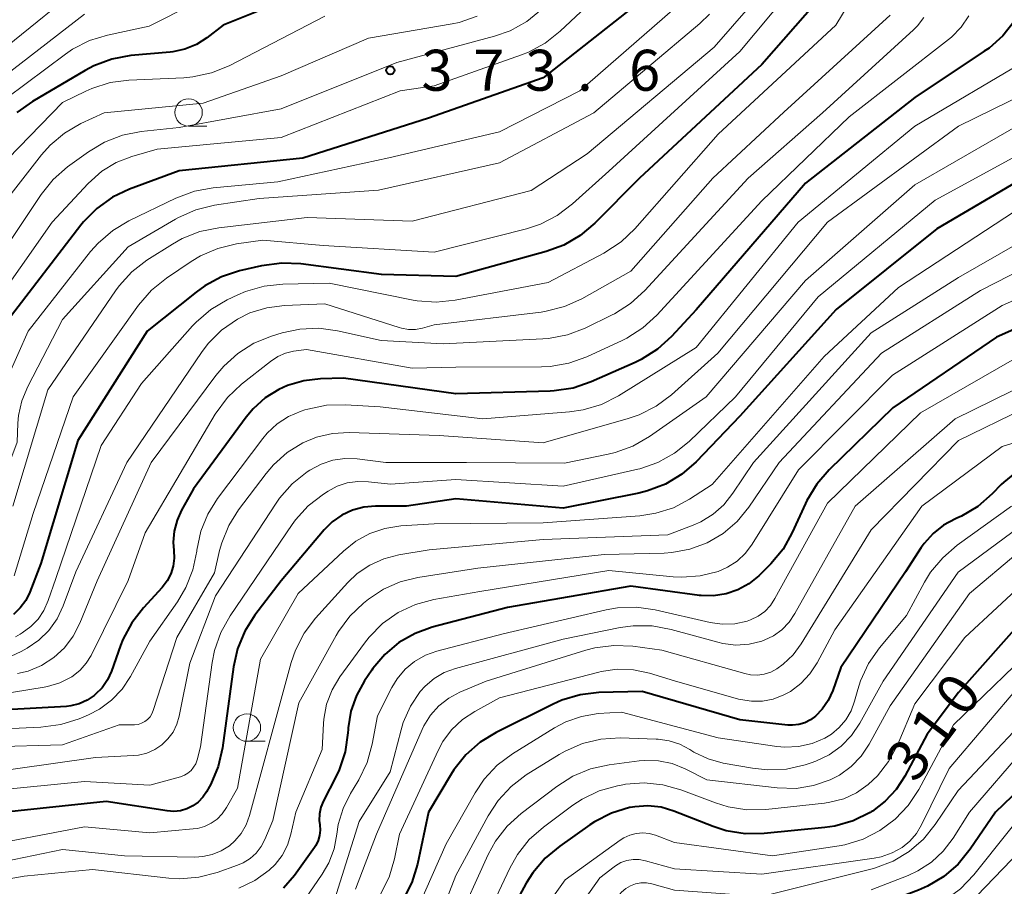
# Model space of a CAD drawing. Units: metres. Extents: x -74000 to -71997, y 25500 to 27000.
# Drawn here: x -73489 to -73399, y 26154 to 26234 of the extents above; entities that cross this region are included whole.
import ezdxf

# ---------------------------------------------------------------- set-up
doc = ezdxf.new("R2010")
doc.units = ezdxf.units.M
for name, color, linetype, lineweight in [('633100_広葉樹林', 7, 'Continuous', 13), ('710100_等高線(計曲線)', 7, 'Continuous', 40), ('710200_等高線(主曲線)', 7, 'Continuous', 13), ('731200_図化機測定による標高点', 7, 'Continuous', 40)]:
    doc.layers.add(name, color=color, linetype=linetype, lineweight=lineweight)
doc.styles.add('Style-WORKING', font='MS Gothic.ttf')

msp = doc.modelspace()

# ---------------------------------------------------------------- linework, layer by layer
at = {"layer": '633100_広葉樹林', "linetype": 'Continuous', "lineweight": 13}
for p, q in [((-73473.46, 26223.78), (-73471.793, 26223.78)), ((-73468.12, 26167.49), (-73466.453, 26167.49))]:
    msp.add_line(p, q, dxfattribs=at)
for centre in [(-73473.46, 26225.03), (-73468.12, 26168.74)]:
    msp.add_circle(centre, 1.25, dxfattribs=at)
at = {"layer": '710100_等高線(計曲線)', "linetype": 'Continuous', "lineweight": 40, "flags": 128}
for points, elevation in [([(-73461, 26236.75), (-73470.3, 26233), (-73471.79, 26231.86), (-73472.75, 26231.25), (-73473.8, 26230.82), (-73474.9, 26230.58), (-73475.15, 26230.55), (-73478.76, 26230.22), (-73480.48, 26229.91), (-73482.12, 26229.3), (-73482.93, 26228.87), (-73487.76, 26226.03), (-73489.17, 26225.01)], 380), ([(-73415.93, 26235.18), (-73421, 26229.42), (-73432.21, 26219)], 360), ([(-73432.98, 26234.5), (-73441, 26228.19), (-73451.5, 26224.5), (-73463, 26220.84), (-73474.32, 26219.68), (-73478.86, 26218), (-73480.44, 26217.26), (-73481.86, 26216.25), (-73483.09, 26215.01), (-73483.32, 26214.71), (-73490.08, 26205.92), (-73492.7, 26199), (-73494.76, 26190.58), (-73495.26, 26189.12), (-73496.07, 26187.66), (-73496.68, 26186.93), (-73497.4, 26186.32), (-73498.22, 26185.84)], 370), ([(-73397.92, 26233.35), (-73398.96, 26232.04)], 350), ([(-73398.96, 26232.04), (-73400.21, 26230.92), (-73400.64, 26230.62), (-73407, 26226.4), (-73417, 26218.54), (-73427.02, 26206.98), (-73429.27, 26204.53), (-73430.56, 26203.36), (-73432.03, 26202.43), (-73432.59, 26202.16), (-73436.63, 26200.37), (-73438.28, 26199.81), (-73440, 26199.54), (-73440.38, 26199.52), (-73449, 26199.27), (-73459.29, 26200.71), (-73461.38, 26200.66), (-73462.93, 26200.48), (-73464.42, 26200.03), (-73465.2, 26199.68), (-73466.46, 26198.9), (-73467.56, 26197.9), (-73468.2, 26197.14), (-73473, 26190.59), (-73474.1, 26188.65), (-73474.52, 26187.72), (-73474.78, 26186.73), (-73474.86, 26185.7), (-73474.8, 26184.96), (-73474.77, 26184.24), (-73474.86, 26183.51), (-73475.08, 26182.81), (-73475.41, 26182.16), (-73475.89, 26181.55), (-73477.59, 26179.71), (-73478.66, 26178.34), (-73479.48, 26176.8), (-73479.69, 26176.25), (-73480.52, 26173.91), (-73480.89, 26173.11), (-73481.38, 26172.39), (-73482, 26171.76), (-73482.11, 26171.67), (-73482.76, 26171.24), (-73483.47, 26170.92), (-73484.23, 26170.74), (-73484.65, 26170.69), (-73493, 26170.21)], 350), ([(-73395.21, 26220.1), (-73405, 26214.39), (-73414.2, 26207), (-73423, 26197.24), (-73427.02, 26193.07), (-73428.33, 26191.92), (-73429.82, 26191.02), (-73431.45, 26190.4), (-73432.27, 26190.19), (-73439.18, 26188.82), (-73449, 26189.66), (-73453.53, 26189), (-73456.37, 26189), (-73457.43, 26188.91), (-73458.46, 26188.63), (-73459.43, 26188.18), (-73460.31, 26187.57), (-73461.04, 26186.84), (-73465, 26182.17), (-73467.39, 26179.03), (-73468.33, 26177.56), (-73468.99, 26175.95), (-73469.36, 26174.31), (-73470.37, 26166.88), (-73470.75, 26165.18), (-73471.43, 26163.57), (-73471.55, 26163.35), (-73471.81, 26162.88), (-73472.15, 26162.37), (-73472.58, 26161.93), (-73473.08, 26161.58), (-73473.63, 26161.31), (-73474.21, 26161.14)], 340), ([(-73432.21, 26219), (-73436.29, 26214.89), (-73437.62, 26213.77), (-73439.12, 26212.89), (-73440.74, 26212.3), (-73449, 26210.03), (-73455.81, 26210.19), (-73463.19, 26211.17), (-73464.93, 26211.25), (-73466.78, 26211), (-73468.79, 26210.53), (-73470.45, 26209.99), (-73471.98, 26209.17), (-73472.77, 26208.59), (-73477.25, 26205), (-73483.6, 26195), (-73487, 26183.76), (-73488, 26181.14), (-73488.37, 26180.38), (-73488.87, 26179.69), (-73489.48, 26179.1)], 360), ([(-73391.03, 26208.22), (-73399.52, 26204.48), (-73409, 26197.99), (-73414.84, 26192.33), (-73415.98, 26191.01), (-73416.88, 26189.52), (-73417, 26189.26), (-73418.21, 26186.59), (-73419.06, 26185.06), (-73420.17, 26183.72), (-73420.38, 26183.5), (-73421.29, 26182.63), (-73422.18, 26181.91), (-73423.19, 26181.35), (-73424.28, 26180.98), (-73425.41, 26180.8), (-73426.56, 26180.82), (-73426.72, 26180.84), (-73433, 26181.67), (-73444.27, 26179.73), (-73451.16, 26177.92), (-73452.74, 26177.35), (-73454.21, 26176.52), (-73455.5, 26175.44), (-73456.59, 26174.15), (-73456.7, 26174), (-73457.37, 26173.02), (-73458.11, 26171.68), (-73458.61, 26170.24), (-73458.86, 26168.73), (-73458.87, 26168.57), (-73458.88, 26168.27), (-73459.13, 26166.54)], 330), ([(-73397.52, 26192.29), (-73398.86, 26191.2), (-73399.09, 26190.98), (-73399.92, 26190.12), (-73401.24, 26188.98), (-73402.74, 26188.09), (-73403.15, 26187.9), (-73403.28, 26187.84), (-73404.36, 26187.26), (-73405.32, 26186.51), (-73406.14, 26185.59), (-73406.41, 26185.21), (-73407.84, 26183), (-73413.77, 26174.23), (-73414.51, 26172.14), (-73414.92, 26171.23), (-73415.49, 26170.42), (-73416.09, 26169.79), (-73416.55, 26169.45), (-73417.06, 26169.19), (-73417.61, 26169.03), (-73418.18, 26168.96), (-73418.62, 26168.98), (-73423, 26169.44), (-73431.94, 26172.06), (-73435.91, 26171.95), (-73437.64, 26171.75), (-73439.31, 26171.25), (-73440.09, 26170.9), (-73445.3, 26168.31)], 320), ([(-73396.7, 26179.05), (-73403, 26171.97), (-73405.86, 26168.14), (-73407.9, 26164.29), (-73408.7, 26163.07), (-73409.7, 26162)], 310), ([(-73445.3, 26168.31), (-73446.78, 26167.4), (-73448.09, 26166.24), (-73449.18, 26164.88), (-73449.42, 26164.49), (-73451.51, 26161), (-73452.51, 26156.24), (-73453.02, 26154.58), (-73453.81, 26153.02)], 320), ([(-73392.11, 26168.2), (-73399.62, 26161), (-73401.92, 26157.61), (-73403.02, 26156.26), (-73404.34, 26155.12), (-73405.84, 26154.23), (-73406.65, 26153.88), (-73411, 26152.23), (-73422.44, 26149.56), (-73427.36, 26148.64)], 300), ([(-73459.13, 26166.54), (-73459.67, 26164.89), (-73459.98, 26164.24), (-73461.11, 26162.03), (-73461.35, 26161.46), (-73461.48, 26160.86), (-73461.5, 26160.24), (-73461.46, 26159.86), (-73461.43, 26159.37), (-73461.48, 26158.88), (-73461.61, 26158.41), (-73461.83, 26157.97), (-73461.95, 26157.78), (-73463.78, 26155.22), (-73464.77, 26154.06)], 330), ([(-73474.21, 26161.14), (-73474.82, 26161.08), (-73475.41, 26161.12), (-73481, 26161.99), (-73491.09, 26160.91)], 340), ([(-73409.7, 26162), (-73410.87, 26161.11), (-73411, 26161.03), (-73411.08, 26160.99), (-73412.65, 26160.22), (-73414.32, 26159.74), (-73415.23, 26159.61), (-73420.79, 26159.05), (-73422.53, 26159.03), (-73424.25, 26159.31), (-73425.44, 26159.69), (-73429.06, 26161.11), (-73430.22, 26161.45), (-73431.42, 26161.59), (-73432.63, 26161.51), (-73433.04, 26161.43), (-73433.1, 26161.42), (-73434.77, 26160.91), (-73436.32, 26160.12), (-73436.74, 26159.84), (-73439.5, 26157.91), (-73440.84, 26156.79), (-73441.96, 26155.46), (-73442.56, 26154.5), (-73447, 26146.35)], 310)]:
    msp.add_lwpolyline(points, dxfattribs=dict(at, elevation=elevation))
at = {"layer": '710200_等高線(主曲線)', "linetype": 'Continuous', "lineweight": 13, "flags": 128}
for points, elevation in [([(-73434.25, 26237.36), (-73439.47, 26232.45), (-73440.83, 26231.37), (-73442.37, 26230.54), (-73442.99, 26230.3), (-73451, 26227.46), (-73454.1, 26227), (-73465, 26222.74), (-73476.34, 26221.66), (-73478.67, 26220.99), (-73480.1, 26220.43), (-73481.41, 26219.64), (-73482.66, 26218.53), (-73485.95, 26215), (-73491.85, 26206.64)], 372), ([(-73469.03, 26237), (-73477.07, 26232.93), (-73480.87, 26232.11), (-73482.54, 26231.6), (-73484.09, 26230.81), (-73484.74, 26230.36), (-73491.95, 26225), (-73499.12, 26214.88), (-73501.56, 26207), (-73502.41, 26201.78), (-73502.78, 26200.35), (-73503.38, 26199), (-73504.21, 26197.79)], 382), ([(-73483.82, 26236.18), (-73495, 26227.11)], 386), ([(-73418.64, 26235.86), (-73423, 26230.59), (-73435, 26219.64), (-73438.33, 26216.65), (-73439.72, 26215.6), (-73441.27, 26214.81), (-73442.54, 26214.39), (-73451, 26212.23), (-73461.14, 26212.86), (-73466.66, 26213.34), (-73469.08, 26212.99), (-73470.78, 26212.59), (-73472.38, 26211.91), (-73473.23, 26211.4), (-73475.49, 26209.87), (-73476.85, 26208.78), (-73478.05, 26207.38), (-73484.04, 26199), (-73487.68, 26188.32), (-73489.44, 26182.64)], 362), ([(-73412.23, 26236.35), (-73414.24, 26233), (-73425, 26223.03), (-73432.61, 26214.38), (-73433.87, 26213.18), (-73435.45, 26212.14), (-73440.54, 26209.46), (-73449.08, 26207.84), (-73450.81, 26207.66), (-73452.55, 26207.79), (-73452.92, 26207.86), (-73460.6, 26209.4), (-73464.83, 26209.32), (-73466.56, 26209.14), (-73468.24, 26208.65), (-73468.96, 26208.34), (-73469.94, 26207.87), (-73471.44, 26206.99), (-73472.77, 26205.85), (-73473.11, 26205.49), (-73477.76, 26200.24), (-73481.45, 26194.55), (-73485.61, 26182.39), (-73486.31, 26180.36), (-73486.7, 26179.47), (-73487.23, 26178.67), (-73487.9, 26177.98), (-73488.68, 26177.41), (-73488.88, 26177.29), (-73489.31, 26177.06)], 358), ([(-73428.22, 26235.21), (-73437.67, 26227), (-73445, 26223.24), (-73455.13, 26220.87), (-73465.31, 26218.69), (-73471.21, 26218.14), (-73472.92, 26217.83), (-73474.62, 26217.19), (-73478.92, 26215.11), (-73480.41, 26214.22), (-73481.73, 26213.08), (-73482.43, 26212.29), (-73488.15, 26205), (-73491, 26198.6)], 368), ([(-73422, 26234.85), (-73425.36, 26231), (-73437, 26221.24), (-73442.11, 26217.89), (-73453, 26215.09), (-73462.6, 26215.4), (-73470.71, 26214.48), (-73472.42, 26214.13), (-73474.04, 26213.49), (-73474.94, 26212.98), (-73477.27, 26211.5), (-73478.65, 26210.44), (-73479.83, 26209.16), (-73480.16, 26208.71), (-73486.34, 26199.66), (-73489.56, 26189)], 364), ([(-73425.78, 26234.02), (-73426.67, 26233.16), (-73436.37, 26225), (-73445, 26220.42), (-73456.08, 26217.92), (-73467, 26217.15), (-73471.1, 26216.53), (-73472.79, 26216.12), (-73474.39, 26215.42), (-73474.66, 26215.27), (-73479, 26212.72), (-73485, 26206.09), (-73488.19, 26199.94), (-73488.72, 26198.65), (-73489.02, 26197.29), (-73489.08, 26196.61), (-73489.15, 26194.85), (-73492.44, 26186.11), (-73492.9, 26185.15), (-73493.52, 26184.28), (-73494.23, 26183.57), (-73495.22, 26182.88), (-73496.32, 26182.37), (-73497.02, 26182.15)], 366), ([(-73402.06, 26233.86), (-73402.77, 26232.82), (-73403.65, 26231.92), (-73403.92, 26231.7), (-73413, 26224.62), (-73421, 26216.95), (-73430.6, 26206.48), (-73431.88, 26205.31), (-73433.35, 26204.37), (-73433.79, 26204.16), (-73437.03, 26202.67), (-73438.67, 26202.08), (-73440.38, 26201.79), (-73441.17, 26201.75), (-73449, 26201.72), (-73453, 26201.62), (-73462.66, 26203.34), (-73463.85, 26203.17), (-73464.6, 26202.99), (-73465.31, 26202.69), (-73465.98, 26202.25), (-73468.63, 26200.15), (-73469.9, 26198.95), (-73471.02, 26197.41), (-73477.44, 26186.56), (-73479, 26182.21), (-73482.39, 26175.35), (-73482.83, 26174.63), (-73483.38, 26174), (-73484.03, 26173.48), (-73484.16, 26173.39), (-73485.24, 26172.85), (-73486.39, 26172.5), (-73486.68, 26172.45), (-73495.5, 26171)], 352), ([(-73441.15, 26234.44), (-73442.5, 26233.35), (-73444.03, 26232.5), (-73445.48, 26231.99), (-73454.42, 26229.58), (-73465, 26225.34), (-73474.34, 26223.66), (-73477.81, 26223.29), (-73479.52, 26222.95), (-73481.15, 26222.32), (-73482.62, 26221.43), (-73484.53, 26220.05), (-73485.85, 26218.9), (-73486.96, 26217.52), (-73493, 26208.51)], 374), ([(-73483, 26234.01), (-73493, 26226.31)], 384), ([(-73409.25, 26233.93), (-73419, 26225.04), (-73425.48, 26219), (-73433, 26210.5), (-73437.48, 26207.98), (-73439.07, 26207.26), (-73440.75, 26206.83), (-73441.2, 26206.76), (-73451, 26205.59), (-73452.06, 26205.3), (-73452.69, 26205.18), (-73453.34, 26205.17), (-73453.97, 26205.28), (-73454.18, 26205.34), (-73461, 26207.51), (-73464.69, 26207.37), (-73466.31, 26207.16), (-73467.87, 26206.68), (-73469, 26206.12), (-73470.44, 26205.12), (-73471.67, 26203.89), (-73472.29, 26203.07), (-73479.11, 26193), (-73483.78, 26183), (-73484.94, 26179.87), (-73485.5, 26178.7), (-73486.25, 26177.64), (-73487.18, 26176.73), (-73488.24, 26176), (-73488.79, 26175.71), (-73491.57, 26174.43)], 356), ([(-73447.05, 26233.82), (-73448.71, 26233.26), (-73449.35, 26233.13), (-73457, 26231.83), (-73465, 26228.38), (-73472.12, 26225.88), (-73481.2, 26225), (-73483.33, 26224), (-73484.82, 26223.14), (-73486.13, 26222.03), (-73486.91, 26221.15), (-73491, 26215.92)], 376), ([(-73461, 26233.82), (-73469.75, 26229.3), (-73471.37, 26228.64), (-73473.07, 26228.27), (-73473.89, 26228.2), (-73478.92, 26227.98), (-73480.64, 26227.75), (-73482.31, 26227.22), (-73482.87, 26226.97), (-73485, 26225.92), (-73491, 26219.76)], 378), ([(-73406.17, 26233.72), (-73406.74, 26232.96), (-73407.13, 26232.57), (-73415.45, 26225), (-73422.24, 26219), (-73431.72, 26208.72), (-73433.01, 26207.55), (-73434.48, 26206.61), (-73434.7, 26206.51), (-73437.17, 26205.3), (-73438.8, 26204.68), (-73440.51, 26204.35), (-73441.03, 26204.31), (-73450.16, 26203.84), (-73455.83, 26204.17), (-73459.82, 26205.05), (-73461.55, 26205.28), (-73463.29, 26205.2), (-73464.89, 26204.85), (-73465.86, 26204.56), (-73467.48, 26203.91), (-73468.95, 26202.98), (-73470.25, 26201.82), (-73470.96, 26200.97), (-73476.9, 26193), (-73481.83, 26182.17), (-73483.42, 26178.29), (-73484.02, 26177.11), (-73484.83, 26176.05), (-73485.8, 26175.15), (-73486.92, 26174.43), (-73488.15, 26173.92), (-73489.12, 26173.68)], 354), ([(-73396.77, 26229.8), (-73407, 26223.76), (-73417.69, 26215), (-73427, 26203.51), (-73434.12, 26199.1), (-73435.68, 26198.31), (-73437.34, 26197.81), (-73438.6, 26197.63), (-73446.53, 26197), (-73455.92, 26198.08), (-73459.1, 26198.28), (-73460.85, 26198.24), (-73462.56, 26197.89), (-73462.81, 26197.81), (-73463.16, 26197.7), (-73464.31, 26197.21), (-73465.36, 26196.53), (-73466.28, 26195.68), (-73466.68, 26195.19), (-73470.82, 26189.7), (-73471.71, 26188.27), (-73472.34, 26186.71), (-73472.7, 26184.97), (-73472.71, 26184.88), (-73473.06, 26183.18), (-73473.7, 26181.55), (-73474.47, 26180.25), (-73477, 26176.66), (-73478.78, 26173.41), (-73479.55, 26172.26)], 348), ([(-73393.6, 26228.36), (-73403, 26223.76), (-73415, 26215), (-73425.04, 26203), (-73429.28, 26199.19), (-73430.67, 26198.14), (-73432.23, 26197.35), (-73433.22, 26197.01), (-73441, 26194.8), (-73450.53, 26195.47), (-73458.76, 26195.74), (-73460.28, 26195.65), (-73461.77, 26195.31), (-73463, 26194.8), (-73464.44, 26193.9), (-73465.7, 26192.77), (-73466.35, 26192), (-73468.88, 26188.67), (-73469.79, 26187.23), (-73470.43, 26185.66), (-73470.62, 26184.96), (-73471.09, 26182.91), (-73474.55, 26177), (-73476.69, 26170.3), (-73476.82, 26170), (-73476.99, 26169.73), (-73477.21, 26169.49), (-73477.47, 26169.29), (-73477.76, 26169.14), (-73478.07, 26169.04), (-73478.4, 26169), (-73478.47, 26169), (-73479.83, 26169), (-73485, 26167.18), (-73491.6, 26167)], 346), ([(-73395.57, 26225), (-73407, 26218.41), (-73417, 26209.66), (-73426.11, 26199), (-73431.29, 26195.37), (-73432.8, 26194.49), (-73434.43, 26193.9), (-73435.05, 26193.75), (-73439.06, 26192.94), (-73448.04, 26193), (-73455.41, 26193), (-73458.04, 26193.32), (-73459.16, 26193.36), (-73460.26, 26193.21), (-73461.33, 26192.86), (-73462.36, 26192.31)], 344), ([(-73395, 26222.52), (-73405.13, 26217), (-73415.85, 26208.15), (-73423.42, 26199), (-73427.64, 26194.93), (-73428.99, 26193.84), (-73430.52, 26192.99), (-73432.17, 26192.43), (-73432.36, 26192.38), (-73439.17, 26190.83), (-73449, 26191.43), (-73454.99, 26191.01), (-73457, 26191.24), (-73457.97, 26191.27), (-73458.94, 26191.13), (-73459.87, 26190.82), (-73460.69, 26190.38), (-73461.13, 26190.1)], 342), ([(-73397, 26216.54), (-73408.49, 26209), (-73415.3, 26202.7), (-73425.55, 26191), (-73427.63, 26189.65), (-73429.1, 26188.86), (-73430.69, 26188.35), (-73432.17, 26188.12), (-73441, 26187.49), (-73451, 26187.38), (-73454.04, 26187.19), (-73455.49, 26186.97), (-73456.88, 26186.51), (-73458.17, 26185.8), (-73459.3, 26184.9), (-73463.43, 26181), (-73466.89, 26175), (-73469, 26163.19), (-73470, 26161.42), (-73470.38, 26160.86), (-73470.85, 26160.38), (-73471.4, 26159.99), (-73472.01, 26159.7), (-73472.65, 26159.52)], 338), ([(-73391.42, 26216.58), (-73403, 26209.91), (-73411, 26204.86), (-73421.77, 26193), (-73423.64, 26190.18), (-73424.47, 26189.14), (-73425.46, 26188.27), (-73426.58, 26187.57), (-73427.3, 26187.26), (-73429.61, 26186.39), (-73441, 26185.96), (-73451.45, 26185), (-73454.22, 26184.55), (-73455.59, 26184.2), (-73456.87, 26183.62), (-73458.03, 26182.83), (-73458.89, 26182.01), (-73461.84, 26178.77)], 336), ([(-73391.62, 26213.52), (-73401, 26208.72), (-73410.05, 26203), (-73419.4, 26193), (-73422.2, 26188.92), (-73423.27, 26187.61), (-73424.55, 26186.51), (-73426.01, 26185.66), (-73427.59, 26185.06), (-73429.25, 26184.75), (-73429.95, 26184.71), (-73435.42, 26184.58), (-73447, 26183.33), (-73452.47, 26182.48), (-73454.1, 26182.08), (-73455.64, 26181.4), (-73457, 26180.49), (-73457.45, 26180.13), (-73458.71, 26178.93), (-73459.75, 26177.53), (-73459.96, 26177.16), (-73463.37, 26171), (-73465.75, 26160.25), (-73466.48, 26158.52), (-73466.83, 26157.86), (-73467.29, 26157.27), (-73467.84, 26156.77), (-73468.47, 26156.38), (-73468.99, 26156.16), (-73470.84, 26155.5), (-73472.53, 26155.06), (-73474.27, 26154.92), (-73475.27, 26154.98), (-73482.25, 26155.75), (-73488.52, 26155.15), (-73490.23, 26154.84)], 334), ([(-73390.41, 26211.16), (-73399, 26207.36), (-73409.05, 26201), (-73417.66, 26192.34), (-73421.88, 26185.52), (-73422.51, 26184.69), (-73423.26, 26183.98), (-73424.13, 26183.41), (-73425, 26183.03), (-73426.63, 26182.62), (-73428.31, 26182.5), (-73429.11, 26182.54), (-73435, 26183.12), (-73446.8, 26181.2), (-73451.02, 26180.45), (-73452.71, 26180), (-73454.29, 26179.26), (-73455.71, 26178.26), (-73456.94, 26177.03), (-73457.37, 26176.48), (-73459.61, 26173.4), (-73460.33, 26172.2), (-73460.83, 26170.9), (-73461.09, 26169.53), (-73461.12, 26169.12), (-73461.25, 26166.75), (-73463.66, 26161), (-73464.1, 26158.98), (-73464.42, 26157.98), (-73464.9, 26157.05), (-73465.53, 26156.22), (-73466.08, 26155.69), (-73467.4, 26154.75), (-73468.86, 26154.06)], 332), ([(-73395, 26204.14), (-73406.47, 26197.53), (-73415, 26189.27), (-73419.8, 26180.55), (-73420.22, 26179.92), (-73420.74, 26179.37), (-73421.35, 26178.93), (-73422.03, 26178.59), (-73422.34, 26178.49), (-73423.47, 26178.25), (-73424.62, 26178.21), (-73425.74, 26178.37), (-73430.75, 26179.52), (-73432.48, 26179.76), (-73434.22, 26179.7), (-73435.25, 26179.51), (-73444.68, 26177.32), (-73450.73, 26175.74), (-73451.79, 26175.36), (-73452.78, 26174.8), (-73453.65, 26174.08), (-73454.38, 26173.21), (-73454.86, 26172.41), (-73456.18, 26169.82), (-73456.66, 26167.22), (-73457.13, 26165.54), (-73457.88, 26163.97), (-73457.97, 26163.81), (-73458.64, 26162.71)], 328), ([(-73393, 26202.06), (-73403.31, 26197), (-73412.46, 26189), (-73417.97, 26179.17), (-73418.51, 26178.38), (-73419.17, 26177.7), (-73419.94, 26177.14), (-73420.8, 26176.73), (-73421, 26176.66), (-73422.17, 26176.38), (-73423.37, 26176.3), (-73424.56, 26176.44), (-73425.03, 26176.55), (-73429.31, 26177.73), (-73431.03, 26178.05), (-73432.77, 26178.06)], 326), ([(-73397, 26197.94), (-73403, 26195.01), (-73411, 26186.85), (-73417.39, 26176.4), (-73418.13, 26175.39), (-73419.04, 26174.54)], 324), ([(-73394.37, 26195.9), (-73399, 26194.47), (-73406.36, 26189), (-73414.32, 26177.68), (-73415.95, 26174.66), (-73416.61, 26173.65), (-73417.43, 26172.78), (-73418.39, 26172.06), (-73419, 26171.73), (-73419.95, 26171.36), (-73420.94, 26171.17), (-73421.96, 26171.15), (-73422.96, 26171.31), (-73423.14, 26171.36), (-73428.98, 26173.02), (-73431.28, 26173.72), (-73432.74, 26174.03), (-73434.23, 26174.08), (-73435.7, 26173.87), (-73435.91, 26173.82), (-73445, 26171.47), (-73447.27, 26170.23), (-73448.41, 26169.48), (-73449.39, 26168.55), (-73450.2, 26167.46), (-73450.63, 26166.66), (-73454.17, 26159), (-73454.63, 26156.73), (-73455.12, 26155.06), (-73455.89, 26153.5)], 322), ([(-73462.36, 26192.31), (-73462.61, 26192.14), (-73463.98, 26191.06), (-73465.13, 26189.75), (-73465.46, 26189.27), (-73471, 26180.8), (-73473.35, 26174.65), (-73474.32, 26169.8), (-73474.54, 26169.05), (-73474.88, 26168.34), (-73475.35, 26167.71), (-73475.91, 26167.17), (-73476.56, 26166.73), (-73477.28, 26166.42), (-73478.04, 26166.23), (-73478.5, 26166.19), (-73481.99, 26166.01), (-73493, 26164.44)], 344), ([(-73461.13, 26190.1), (-73462.51, 26189.03), (-73463.68, 26187.74), (-73463.97, 26187.33), (-73469.66, 26178.96), (-73470.51, 26177.44), (-73471.09, 26175.79), (-73471.3, 26174.71), (-73472.36, 26167), (-73472.68, 26165.79), (-73472.81, 26165.43), (-73473, 26165.11), (-73473.24, 26164.82), (-73473.53, 26164.57), (-73473.85, 26164.38), (-73474.21, 26164.25), (-73477, 26163.49), (-73483, 26163.81), (-73491.36, 26163)], 342), ([(-73398.14, 26189), (-73403.13, 26185.43), (-73404.45, 26184.29), (-73405.56, 26182.95), (-73406.1, 26182.06), (-73407.75, 26179), (-73410.23, 26176.04), (-73411.23, 26174.61), (-73411.97, 26173.03), (-73412.22, 26172.23), (-73412.51, 26171.15), (-73412.84, 26170.27), (-73413.31, 26169.45), (-73413.91, 26168.74), (-73414.63, 26168.14), (-73415.22, 26167.78), (-73416.39, 26167.29), (-73417.63, 26167.02), (-73418.9, 26166.96), (-73419.64, 26167.03), (-73425, 26167.81), (-73433.83, 26170.17), (-73435.98, 26170.02), (-73437.49, 26169.77), (-73438.93, 26169.28), (-73439.97, 26168.72), (-73443.81, 26166.35), (-73445.21, 26165.3), (-73446.4, 26164.03), (-73447.25, 26162.78), (-73449.9, 26158.1), (-73453.02, 26151)], 318), ([(-73397.43, 26187.1), (-73403.03, 26182.97), (-73409.9, 26173), (-73412.04, 26169.16), (-73412.8, 26168.03), (-73413.75, 26167.06), (-73414.85, 26166.26)], 316), ([(-73397.57, 26184.72), (-73401.99, 26181), (-73409.25, 26170.75), (-73411.18, 26167.24), (-73411.92, 26166.14), (-73412.83, 26165.18), (-73413.9, 26164.4), (-73414.74, 26163.96), (-73416.27, 26163.44), (-73417.87, 26163.18), (-73419.61, 26163.22), (-73426.02, 26163.98), (-73428.02, 26164.98), (-73429.21, 26165.45), (-73430.46, 26165.71), (-73431.74, 26165.74), (-73432.24, 26165.7), (-73434.98, 26165.34), (-73436.68, 26164.97), (-73438.3, 26164.31), (-73439.77, 26163.37), (-73443.02, 26160.89), (-73444.31, 26159.72), (-73445.37, 26158.34), (-73446.04, 26157.12), (-73449.02, 26150.62)], 314), ([(-73396.51, 26182.48), (-73402.43, 26177), (-73407, 26170.93), (-73408.63, 26167.09), (-73409.4, 26165.64), (-73410.42, 26164.34), (-73411.26, 26163.54), (-73412.33, 26162.79), (-73413.51, 26162.24), (-73414.77, 26161.91), (-73415.26, 26161.84), (-73420.62, 26161.26), (-73422.36, 26161.22), (-73424.08, 26161.49), (-73425.24, 26161.85), (-73428.41, 26163.05), (-73430.06, 26163.51), (-73431.77, 26163.69), (-73433.48, 26163.56), (-73433.72, 26163.52), (-73434.2, 26163.43), (-73435.88, 26162.95)], 312), ([(-73461.84, 26178.77), (-73462.89, 26177.38), (-73463.69, 26175.83), (-73464.08, 26174.7), (-73465.64, 26169), (-73467.88, 26160.69), (-73468.19, 26159.85), (-73468.64, 26159.07), (-73469.22, 26158.38), (-73469.73, 26157.94), (-73470.48, 26157.46), (-73471.29, 26157.13), (-73472.16, 26156.94), (-73472.88, 26156.9), (-73479.33, 26157), (-73485, 26157.59), (-73491.22, 26156.31)], 336), ([(-73432.77, 26178.06), (-73433.98, 26177.89), (-73439.17, 26176.83), (-73449.05, 26174.16), (-73450.06, 26173.79), (-73450.99, 26173.25), (-73451.81, 26172.55), (-73452.26, 26172.06), (-73453.16, 26170.7), (-73453.82, 26169.2), (-73454.02, 26168.53), (-73455, 26164.7), (-73457.86, 26160.14), (-73460.1, 26153)], 326), ([(-73395.12, 26177.06), (-73403.46, 26169), (-73406.64, 26163.09), (-73407.6, 26161.63), (-73408.79, 26160.36), (-73410.19, 26159.32), (-73411.74, 26158.53), (-73413.41, 26158.03), (-73413.92, 26157.94), (-73420.03, 26157), (-73429, 26158.23), (-73430.73, 26158.89), (-73431.31, 26159.05), (-73431.9, 26159.11), (-73432.5, 26159.06), (-73433.08, 26158.91), (-73433.63, 26158.67), (-73433.96, 26158.46), (-73439, 26154.82), (-73447.41, 26143)], 308), ([(-73419.04, 26174.54), (-73419.62, 26174.12), (-73420.18, 26173.82), (-73420.78, 26173.63), (-73421.41, 26173.55), (-73422.04, 26173.57), (-73422.57, 26173.68), (-73430.16, 26175.84), (-73432.82, 26176.2), (-73434.56, 26176.27), (-73436.29, 26176.05), (-73437.1, 26175.84), (-73446.24, 26173), (-73448.64, 26171.98), (-73449.65, 26171.44), (-73450.56, 26170.73), (-73451.32, 26169.88), (-73451.93, 26168.91), (-73452.09, 26168.56), (-73456.26, 26159), (-73458.18, 26153.95)], 324), ([(-73397.32, 26172.68), (-73403.85, 26165), (-73406.38, 26159.85), (-73406.86, 26159.05), (-73407.47, 26158.35), (-73408.16, 26157.79), (-73409.08, 26157.28), (-73410.08, 26156.93), (-73410.72, 26156.8), (-73421, 26155.35), (-73429, 26155.83), (-73431.66, 26156.57), (-73432.22, 26156.67), (-73432.79, 26156.67), (-73433.35, 26156.58), (-73433.89, 26156.39), (-73434.38, 26156.11), (-73434.53, 26156), (-73435.82, 26155), (-73443, 26144.87)], 306), ([(-73479.55, 26172.26), (-73480.51, 26171.26), (-73481.62, 26170.44), (-73482.63, 26169.92), (-73483.48, 26169.56), (-73485.14, 26169.02), (-73486.97, 26168.77), (-73493, 26168.51)], 348), ([(-73394.4, 26172.13), (-73403.04, 26163), (-73405.14, 26159.88), (-73406.22, 26158.54), (-73407.51, 26157.42), (-73408.98, 26156.53), (-73410.59, 26155.92), (-73410.9, 26155.83), (-73421, 26153.29), (-73429, 26153.88), (-73431.08, 26154.44), (-73431.57, 26154.53), (-73432.07, 26154.53), (-73432.56, 26154.44), (-73433.03, 26154.27), (-73433.46, 26154.02), (-73433.84, 26153.7), (-73434.16, 26153.32), (-73434.28, 26153.15), (-73437, 26148.61), (-73447.15, 26137), (-73454.96, 26129.06), (-73456.01, 26127.79)], 304), ([(-73414.85, 26166.26), (-73416.07, 26165.66), (-73416.48, 26165.52), (-73417.05, 26165.34), (-73418.75, 26164.95), (-73420.49, 26164.87), (-73421.87, 26165.02), (-73424.54, 26165.5), (-73425.92, 26165.88), (-73427.21, 26166.49), (-73427.6, 26166.73), (-73428.5, 26167.22), (-73429.48, 26167.54), (-73430.49, 26167.69), (-73430.68, 26167.7), (-73433.97, 26167.8), (-73435.72, 26167.69), (-73437.41, 26167.29), (-73439.01, 26166.6), (-73439.56, 26166.28), (-73442.56, 26164.41), (-73443.95, 26163.36), (-73445.14, 26162.08), (-73446.06, 26160.67), (-73449, 26155.21), (-73450.24, 26152.07)], 316), ([(-73396.84, 26167), (-73402.01, 26161), (-73403.5, 26158.62)], 302), ([(-73458.64, 26162.71), (-73459.32, 26161.34), (-73459.76, 26159.88), (-73459.89, 26159), (-73460.15, 26157.65), (-73460.63, 26156.37), (-73461.23, 26155.34), (-73462.76, 26153.11), (-73463.64, 26152.03), (-73464.7, 26151.13), (-73465.9, 26150.42), (-73466.6, 26150.12), (-73467.17, 26149.92), (-73468.85, 26149.46), (-73470.59, 26149.31), (-73470.94, 26149.31), (-73479, 26149.58), (-73485.63, 26149.97), (-73486.41, 26149.94), (-73487.17, 26149.79), (-73487.9, 26149.5), (-73488.18, 26149.35), (-73488.83, 26148.88), (-73489.39, 26148.3)], 328), ([(-73435.88, 26162.95), (-73437.45, 26162.2), (-73438.29, 26161.64), (-73440.98, 26159.65), (-73442.28, 26158.5), (-73443.37, 26157.13), (-73444.07, 26155.88), (-73447.61, 26148.39)], 312), ([(-73395.44, 26163), (-73401.6, 26155.26), (-73402.81, 26154), (-73404.21, 26152.96), (-73405.77, 26152.18), (-73406.13, 26152.05), (-73411, 26150.35), (-73422.31, 26147.69), (-73428.39, 26145.69), (-73429.99, 26145), (-73431.45, 26144.05), (-73432.1, 26143.49), (-73441, 26135.15), (-73442.38, 26134.07), (-73443.27, 26133.26), (-73443.99, 26132.29)], 298), ([(-73395, 26159.91), (-73401.32, 26153.34), (-73402.63, 26152.2), (-73404.12, 26151.29), (-73405.3, 26150.81)], 296), ([(-73472.65, 26159.52), (-73473.03, 26159.47), (-73477, 26159.12), (-73483, 26159.67), (-73493.25, 26157.71)], 338), ([(-73403.5, 26158.62), (-73404.4, 26157.44), (-73405.48, 26156.43), (-73406.72, 26155.63), (-73407.62, 26155.22), (-73411, 26153.91)], 302)]:
    msp.add_lwpolyline(points, dxfattribs=dict(at, elevation=elevation))
at = {"layer": '731200_図化機測定による標高点', "linetype": 'Continuous', "lineweight": 40}
msp.add_circle((-73455, 26228.88, 373.64), 0.375, dxfattribs=at)

# ---------------------------------------------------------------- texts
at = {"layer": '710100_等高線(計曲線)', "linetype": 'Continuous', "lineweight": 40, "style": 'Style-WORKING'}
for s, p in [('0', (-73402.436, 26169.55, -9.999)), ('1', (-73404.693, 26166.555, -9.999)), ('3', (-73406.95, 26163.56, -9.999))]:
    msp.add_text(s, height=3.75, rotation=53, dxfattribs=at).set_placement(p)
at = {"layer": '731200_図化機測定による標高点', "linetype": 'Continuous', "lineweight": 40, "style": 'Style-WORKING'}
for s, p in [('3', (-73452.15, 26227.01, -9.999)), ('7', (-73447.4, 26227.01, -9.999)), ('3', (-73442.65, 26227.01, -9.999)), ('6', (-73433.15, 26227.01, -9.999)), ('.', (-73437.9, 26227.01, -9.999))]:
    msp.add_text(s, height=3.75, dxfattribs=at).set_placement(p)

doc.saveas('drawing.dxf')
